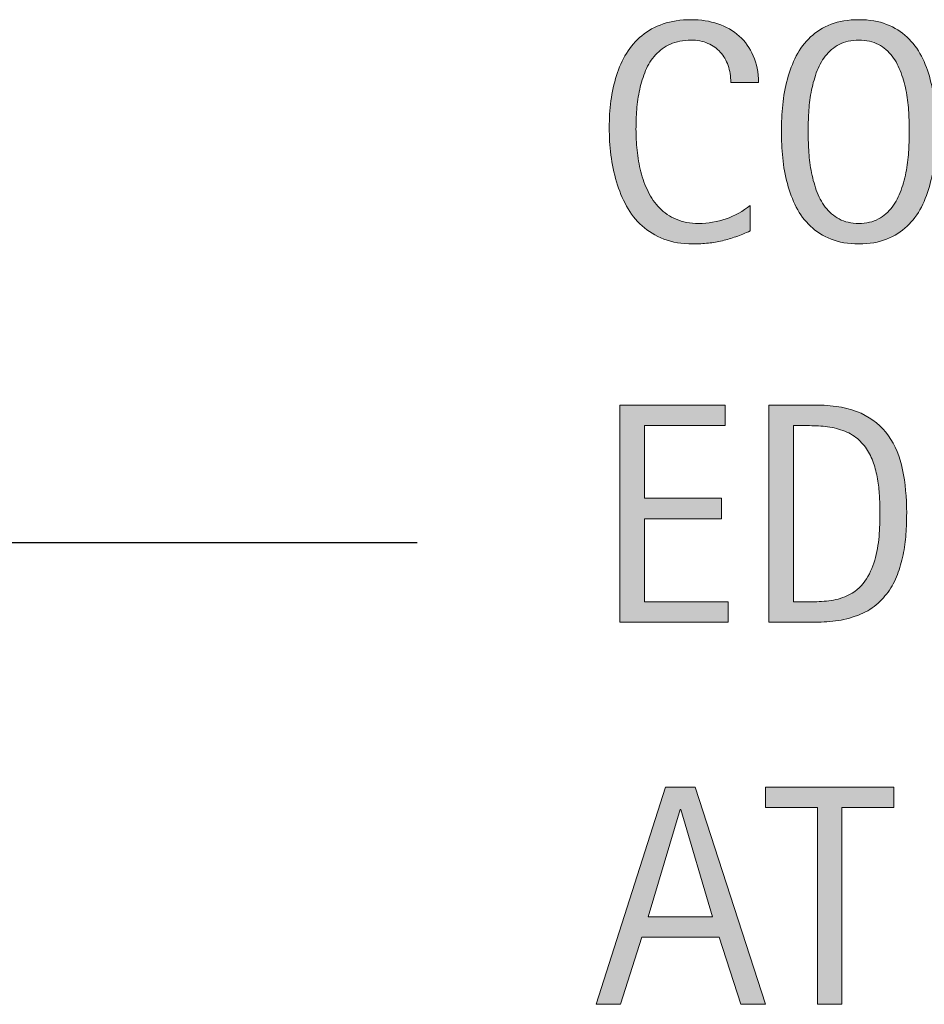
# Model space of a CAD drawing. Units: inches. Extents: x 0 to 674, y 28 to 501.
# Drawn here: x 477 to 536, y 84 to 148 of the extents above; entities that cross this region are included whole.
import ezdxf

# ---------------------------------------------------------------- set-up
doc = ezdxf.new("R2010")
doc.units = ezdxf.units.IN
doc.header["$MEASUREMENT"] = 0
doc.layers.add('CDATEXT', color=7, linetype='Continuous')

# ---------------------------------------------------------------- blocks, each defined once
blk = doc.blocks.new('block 84')
at = {"layer": 'CDATEXT', "color": 250, "lineweight": 25}
blk.add_lwpolyline([(503.302, 113.551), (332.661, 113.551)], dxfattribs=at)
blk = doc.blocks.new('block 98')
at = {"layer": 'CDATEXT'}
h = blk.add_hatch(color=250, dxfattribs=at)
h.dxf.hatch_style = 2
h.paths.add_polyline_path([(516.476, 108.375), (516.476, 122.483), (523.306, 122.483), (523.306, 121.155), (518.073, 121.155), (518.073, 116.433), (523.066, 116.433), (523.066, 115.104), (518.073, 115.104), (518.073, 109.703), (523.495, 109.703), (523.495, 108.375)])
h = blk.add_hatch(color=250, dxfattribs=at)
h.dxf.hatch_style = 2
edge = h.paths.add_edge_path()
edge.add_spline(control_points=[(535.103, 115.475), (535.103, 115.028), (535.086, 114.574), (535.053, 114.111), (535.02, 113.648), (534.958, 113.196), (534.868, 112.753), (534.778, 112.311), (534.655, 111.885), (534.499, 111.476), (534.342, 111.066), (534.14, 110.688), (533.89, 110.342), (533.64, 109.996), (533.341, 109.687), (532.991, 109.413), (532.642, 109.141), (532.228, 108.924), (531.748, 108.765), (531.275, 108.598), (530.791, 108.491), (530.295, 108.445), (529.799, 108.398), (529.302, 108.375), (528.803, 108.375), (528.803, 108.375), (526.146, 108.375), (526.146, 108.375), (526.146, 108.375), (526.146, 122.483), (526.146, 122.483), (526.146, 122.483), (529.321, 122.483), (529.321, 122.483), (530.453, 122.483), (531.392, 122.309), (532.138, 121.96), (532.883, 121.61), (533.476, 121.124), (533.915, 120.502), (534.354, 119.879), (534.662, 119.141), (534.838, 118.285), (535.015, 117.43), (535.103, 116.493), (535.103, 115.475)], knot_values=[0, 0, 0, 0, 1, 1, 1, 2, 2, 2, 3, 3, 3, 4, 4, 4, 5, 5, 5, 6, 6, 6, 7, 7, 7, 8, 8, 8, 9, 9, 9, 10, 10, 10, 11, 11, 11, 12, 12, 12, 13, 13, 13, 14, 14, 14, 15, 15, 15, 15], degree=3, periodic=1)
edge = h.paths.add_edge_path()
edge.add_spline(control_points=[(533.365, 115.454), (533.365, 115.78), (533.357, 116.123), (533.341, 116.482), (533.324, 116.842), (533.287, 117.2), (533.23, 117.556), (533.174, 117.912), (533.093, 118.26), (532.986, 118.6), (532.88, 118.939), (532.738, 119.254), (532.562, 119.543), (532.385, 119.833), (532.164, 120.089), (531.897, 120.312), (531.631, 120.535), (531.315, 120.713), (530.949, 120.846), (530.59, 120.979), (530.214, 121.064), (529.82, 121.101), (529.428, 121.138), (529.035, 121.155), (528.643, 121.155), (528.643, 121.155), (527.744, 121.155), (527.744, 121.155), (527.744, 121.155), (527.744, 109.703), (527.744, 109.703), (527.744, 109.703), (528.822, 109.703), (528.822, 109.703), (529.222, 109.703), (529.628, 109.727), (530.04, 109.772), (530.453, 109.819), (530.846, 109.926), (531.219, 110.093), (531.711, 110.318), (532.101, 110.637), (532.387, 111.046), (532.673, 111.455), (532.888, 111.909), (533.031, 112.409), (533.174, 112.908), (533.266, 113.424), (533.306, 113.957), (533.346, 114.489), (533.365, 114.988), (533.365, 115.454)], knot_values=[0, 0, 0, 0, 1, 1, 1, 2, 2, 2, 3, 3, 3, 4, 4, 4, 5, 5, 5, 6, 6, 6, 7, 7, 7, 8, 8, 8, 9, 9, 9, 10, 10, 10, 11, 11, 11, 12, 12, 12, 13, 13, 13, 14, 14, 14, 15, 15, 15, 16, 16, 16, 17, 17, 17, 17], degree=3, periodic=1)
at = {"layer": 'CDATEXT', "lineweight": 0}
blk.add_lwpolyline([(516.476, 108.375), (516.476, 122.483), (523.306, 122.483), (523.306, 121.155), (518.073, 121.155), (518.073, 116.433), (523.066, 116.433), (523.066, 115.104), (518.073, 115.104), (518.073, 109.703), (523.495, 109.703), (523.495, 108.375), (516.476, 108.375)], dxfattribs=at)
for points, knots in [([(535.103, 115.475), (535.103, 115.028), (535.086, 114.574), (535.053, 114.111), (535.02, 113.648), (534.958, 113.196), (534.868, 112.753), (534.778, 112.311), (534.655, 111.885), (534.499, 111.476), (534.342, 111.066), (534.14, 110.688), (533.89, 110.342), (533.64, 109.996), (533.341, 109.687), (532.991, 109.413), (532.642, 109.141), (532.228, 108.924), (531.748, 108.765), (531.275, 108.598), (530.791, 108.491), (530.295, 108.445), (529.799, 108.398), (529.302, 108.375), (528.803, 108.375), (528.803, 108.375), (526.146, 108.375), (526.146, 108.375), (526.146, 108.375), (526.146, 122.483), (526.146, 122.483), (526.146, 122.483), (529.321, 122.483), (529.321, 122.483), (530.453, 122.483), (531.392, 122.309), (532.138, 121.96), (532.883, 121.61), (533.476, 121.124), (533.915, 120.502), (534.354, 119.879), (534.662, 119.141), (534.838, 118.285), (535.015, 117.43), (535.103, 116.493), (535.103, 115.475)], [0, 0, 0, 0, 1, 1, 1, 2, 2, 2, 3, 3, 3, 4, 4, 4, 5, 5, 5, 6, 6, 6, 7, 7, 7, 8, 8, 8, 9, 9, 9, 10, 10, 10, 11, 11, 11, 12, 12, 12, 13, 13, 13, 14, 14, 14, 15, 15, 15, 15]), ([(533.365, 115.454), (533.365, 115.78), (533.357, 116.123), (533.341, 116.482), (533.324, 116.842), (533.287, 117.2), (533.23, 117.556), (533.174, 117.912), (533.093, 118.26), (532.986, 118.6), (532.88, 118.939), (532.738, 119.254), (532.562, 119.543), (532.385, 119.833), (532.164, 120.089), (531.897, 120.312), (531.631, 120.535), (531.315, 120.713), (530.949, 120.846), (530.59, 120.979), (530.214, 121.064), (529.82, 121.101), (529.428, 121.138), (529.035, 121.155), (528.643, 121.155), (528.643, 121.155), (527.744, 121.155), (527.744, 121.155), (527.744, 121.155), (527.744, 109.703), (527.744, 109.703), (527.744, 109.703), (528.822, 109.703), (528.822, 109.703), (529.222, 109.703), (529.628, 109.727), (530.04, 109.772), (530.453, 109.819), (530.846, 109.926), (531.219, 110.093), (531.711, 110.318), (532.101, 110.637), (532.387, 111.046), (532.673, 111.455), (532.888, 111.909), (533.031, 112.409), (533.174, 112.908), (533.266, 113.424), (533.306, 113.957), (533.346, 114.489), (533.365, 114.988), (533.365, 115.454)], [0, 0, 0, 0, 1, 1, 1, 2, 2, 2, 3, 3, 3, 4, 4, 4, 5, 5, 5, 6, 6, 6, 7, 7, 7, 8, 8, 8, 9, 9, 9, 10, 10, 10, 11, 11, 11, 12, 12, 12, 13, 13, 13, 14, 14, 14, 15, 15, 15, 16, 16, 16, 17, 17, 17, 17])]:
    blk.add_open_spline(points, degree=3, knots=knots, dxfattribs=at)
blk = doc.blocks.new('block 97')
at = {"layer": 'CDATEXT'}
blk.add_blockref('block 98', (0, 0), dxfattribs=at)
blk = doc.blocks.new('block 100')
at = {"layer": 'CDATEXT'}
h = blk.add_hatch(color=250, dxfattribs=at)
h.dxf.hatch_style = 2
edge = h.paths.add_edge_path()
edge.add_spline(control_points=[(523.675, 143.459), (523.675, 143.852), (523.616, 144.216), (523.5, 144.552), (523.383, 144.889), (523.215, 145.178), (522.995, 145.421), (522.775, 145.664), (522.505, 145.855), (522.185, 145.995), (521.865, 146.135), (521.501, 146.205), (521.095, 146.205), (520.574, 146.205), (520.126, 146.118), (519.75, 145.944), (519.373, 145.771), (519.051, 145.538), (518.784, 145.245), (518.518, 144.952), (518.303, 144.612), (518.14, 144.226), (517.976, 143.84), (517.848, 143.432), (517.754, 143.002), (517.661, 142.572), (517.598, 142.136), (517.564, 141.692), (517.531, 141.249), (517.515, 140.828), (517.515, 140.429), (517.515, 139.988), (517.537, 139.53), (517.584, 139.055), (517.631, 138.578), (517.713, 138.111), (517.829, 137.655), (517.946, 137.199), (518.104, 136.768), (518.304, 136.361), (518.504, 135.955), (518.754, 135.599), (519.054, 135.292), (519.354, 134.985), (519.712, 134.742), (520.129, 134.562), (520.545, 134.383), (521.03, 134.293), (521.584, 134.293), (522.203, 134.293), (522.799, 134.392), (523.368, 134.59), (523.938, 134.788), (524.463, 135.078), (524.943, 135.461), (524.943, 135.461), (524.943, 133.804), (524.943, 133.804), (524.617, 133.664), (524.306, 133.54), (524.01, 133.434), (523.713, 133.327), (523.419, 133.239), (523.126, 133.169), (522.833, 133.1), (522.53, 133.048), (522.217, 133.015), (521.904, 132.981), (521.564, 132.965), (521.199, 132.965), (520.493, 132.965), (519.869, 133.069), (519.326, 133.279), (518.784, 133.489), (518.312, 133.775), (517.909, 134.138), (517.506, 134.501), (517.17, 134.929), (516.9, 135.421), (516.631, 135.913), (516.412, 136.439), (516.246, 136.999), (516.08, 137.558), (515.96, 138.137), (515.887, 138.736), (515.813, 139.335), (515.777, 139.928), (515.777, 140.514), (515.777, 141.099), (515.813, 141.68), (515.887, 142.256), (515.96, 142.831), (516.08, 143.379), (516.246, 143.898), (516.412, 144.417), (516.629, 144.898), (516.896, 145.341), (517.161, 145.783), (517.492, 146.168), (517.889, 146.494), (518.285, 146.82), (518.747, 147.075), (519.276, 147.258), (519.806, 147.441), (520.413, 147.532), (521.099, 147.532), (521.725, 147.532), (522.304, 147.442), (522.836, 147.263), (523.369, 147.083), (523.83, 146.818), (524.219, 146.47), (524.608, 146.12), (524.915, 145.692), (525.138, 145.187), (525.36, 144.681), (525.473, 144.104), (525.473, 143.459), (525.473, 143.459), (523.675, 143.459), (523.675, 143.459)], knot_values=[0, 0, 0, 0, 1, 1, 1, 2, 2, 2, 3, 3, 3, 4, 4, 4, 5, 5, 5, 6, 6, 6, 7, 7, 7, 8, 8, 8, 9, 9, 9, 10, 10, 10, 11, 11, 11, 12, 12, 12, 13, 13, 13, 14, 14, 14, 15, 15, 15, 16, 16, 16, 17, 17, 17, 18, 18, 18, 19, 19, 19, 20, 20, 20, 21, 21, 21, 22, 22, 22, 23, 23, 23, 24, 24, 24, 25, 25, 25, 26, 26, 26, 27, 27, 27, 28, 28, 28, 29, 29, 29, 30, 30, 30, 31, 31, 31, 32, 32, 32, 33, 33, 33, 34, 34, 34, 35, 35, 35, 36, 36, 36, 37, 37, 37, 38, 38, 38, 39, 39, 39, 40, 40, 40, 40], degree=3, periodic=1)
h = blk.add_hatch(color=250, dxfattribs=at)
h.dxf.hatch_style = 2
edge = h.paths.add_edge_path()
edge.add_spline(control_points=[(537.01, 140.273), (537.01, 139.715), (536.981, 139.146), (536.925, 138.566), (536.868, 137.987), (536.771, 137.428), (536.63, 136.889), (536.49, 136.35), (536.299, 135.841), (536.057, 135.361), (535.813, 134.882), (535.505, 134.466), (535.133, 134.113), (534.76, 133.76), (534.315, 133.48), (533.8, 133.274), (533.283, 133.068), (532.683, 132.965), (531.997, 132.965), (531.305, 132.965), (530.701, 133.068), (530.186, 133.274), (529.669, 133.48), (529.225, 133.76), (528.853, 134.113), (528.479, 134.466), (528.172, 134.88), (527.929, 135.356), (527.686, 135.832), (527.492, 136.34), (527.35, 136.879), (527.206, 137.418), (527.106, 137.978), (527.05, 138.557), (526.993, 139.136), (526.965, 139.708), (526.965, 140.273), (526.965, 140.839), (526.993, 141.412), (527.05, 141.991), (527.106, 142.57), (527.206, 143.128), (527.35, 143.663), (527.492, 144.199), (527.686, 144.703), (527.929, 145.176), (528.172, 145.648), (528.479, 146.06), (528.853, 146.409), (529.225, 146.759), (529.669, 147.033), (530.186, 147.233), (530.701, 147.433), (531.305, 147.532), (531.997, 147.532), (532.683, 147.532), (533.283, 147.431), (533.8, 147.229), (534.315, 147.025), (534.76, 146.749), (535.133, 146.399), (535.505, 146.05), (535.813, 145.639), (536.057, 145.166), (536.299, 144.693), (536.49, 144.189), (536.63, 143.653), (536.771, 143.117), (536.868, 142.561), (536.925, 141.981), (536.981, 141.402), (537.01, 140.833), (537.01, 140.273)], knot_values=[0, 0, 0, 0, 1, 1, 1, 2, 2, 2, 3, 3, 3, 4, 4, 4, 5, 5, 5, 6, 6, 6, 7, 7, 7, 8, 8, 8, 9, 9, 9, 10, 10, 10, 11, 11, 11, 12, 12, 12, 13, 13, 13, 14, 14, 14, 15, 15, 15, 16, 16, 16, 17, 17, 17, 18, 18, 18, 19, 19, 19, 20, 20, 20, 21, 21, 21, 22, 22, 22, 23, 23, 23, 24, 24, 24, 24], degree=3, periodic=1)
edge = h.paths.add_edge_path()
edge.add_spline(control_points=[(535.272, 140.289), (535.272, 140.655), (535.261, 141.057), (535.237, 141.493), (535.214, 141.929), (535.162, 142.365), (535.082, 142.802), (535.002, 143.238), (534.889, 143.661), (534.742, 144.071), (534.596, 144.48), (534.402, 144.844), (534.162, 145.16), (533.923, 145.477), (533.624, 145.729), (533.268, 145.92), (532.911, 146.109), (532.485, 146.205), (531.992, 146.205), (531.499, 146.205), (531.074, 146.109), (530.717, 145.92), (530.36, 145.729), (530.061, 145.477), (529.817, 145.16), (529.574, 144.844), (529.379, 144.48), (529.232, 144.071), (529.086, 143.661), (528.973, 143.238), (528.893, 142.802), (528.812, 142.365), (528.761, 141.929), (528.737, 141.493), (528.714, 141.057), (528.702, 140.655), (528.702, 140.289), (528.702, 139.915), (528.714, 139.509), (528.737, 139.069), (528.761, 138.63), (528.812, 138.188), (528.893, 137.745), (528.973, 137.302), (529.086, 136.872), (529.232, 136.456), (529.379, 136.04), (529.574, 135.672), (529.817, 135.352), (530.061, 135.032), (530.36, 134.775), (530.717, 134.582), (531.074, 134.39), (531.499, 134.293), (531.992, 134.293), (532.485, 134.293), (532.911, 134.39), (533.268, 134.582), (533.624, 134.775), (533.923, 135.034), (534.162, 135.356), (534.402, 135.68), (534.596, 136.05), (534.742, 136.466), (534.889, 136.883), (535.002, 137.313), (535.082, 137.76), (535.162, 138.207), (535.214, 138.648), (535.237, 139.084), (535.261, 139.521), (535.272, 139.922), (535.272, 140.289)], knot_values=[0, 0, 0, 0, 1, 1, 1, 2, 2, 2, 3, 3, 3, 4, 4, 4, 5, 5, 5, 6, 6, 6, 7, 7, 7, 8, 8, 8, 9, 9, 9, 10, 10, 10, 11, 11, 11, 12, 12, 12, 13, 13, 13, 14, 14, 14, 15, 15, 15, 16, 16, 16, 17, 17, 17, 18, 18, 18, 19, 19, 19, 20, 20, 20, 21, 21, 21, 22, 22, 22, 23, 23, 23, 24, 24, 24, 24], degree=3, periodic=1)
at = {"layer": 'CDATEXT', "lineweight": 0}
for points, knots in [([(523.675, 143.459), (523.675, 143.852), (523.616, 144.216), (523.5, 144.552), (523.383, 144.889), (523.215, 145.178), (522.995, 145.421), (522.775, 145.664), (522.505, 145.855), (522.185, 145.995), (521.865, 146.135), (521.501, 146.205), (521.095, 146.205), (520.574, 146.205), (520.126, 146.118), (519.75, 145.944), (519.373, 145.771), (519.051, 145.538), (518.784, 145.245), (518.518, 144.952), (518.303, 144.612), (518.14, 144.226), (517.976, 143.84), (517.848, 143.432), (517.754, 143.002), (517.661, 142.572), (517.598, 142.136), (517.564, 141.692), (517.531, 141.249), (517.515, 140.828), (517.515, 140.429), (517.515, 139.988), (517.537, 139.53), (517.584, 139.055), (517.631, 138.578), (517.713, 138.111), (517.829, 137.655), (517.946, 137.199), (518.104, 136.768), (518.304, 136.361), (518.504, 135.955), (518.754, 135.599), (519.054, 135.292), (519.354, 134.985), (519.712, 134.742), (520.129, 134.562), (520.545, 134.383), (521.03, 134.293), (521.584, 134.293), (522.203, 134.293), (522.799, 134.392), (523.368, 134.59), (523.938, 134.788), (524.463, 135.078), (524.943, 135.461), (524.943, 135.461), (524.943, 133.804), (524.943, 133.804), (524.617, 133.664), (524.306, 133.54), (524.01, 133.434), (523.713, 133.327), (523.419, 133.239), (523.126, 133.169), (522.833, 133.1), (522.53, 133.048), (522.217, 133.015), (521.904, 132.981), (521.564, 132.965), (521.199, 132.965), (520.493, 132.965), (519.869, 133.069), (519.326, 133.279), (518.784, 133.489), (518.312, 133.775), (517.909, 134.138), (517.506, 134.501), (517.17, 134.929), (516.9, 135.421), (516.631, 135.913), (516.412, 136.439), (516.246, 136.999), (516.08, 137.558), (515.96, 138.137), (515.887, 138.736), (515.813, 139.335), (515.777, 139.928), (515.777, 140.514), (515.777, 141.099), (515.813, 141.68), (515.887, 142.256), (515.96, 142.831), (516.08, 143.379), (516.246, 143.898), (516.412, 144.417), (516.629, 144.898), (516.896, 145.341), (517.161, 145.783), (517.492, 146.168), (517.889, 146.494), (518.285, 146.82), (518.747, 147.075), (519.276, 147.258), (519.806, 147.441), (520.413, 147.532), (521.099, 147.532), (521.725, 147.532), (522.304, 147.442), (522.836, 147.263), (523.369, 147.083), (523.83, 146.818), (524.219, 146.47), (524.608, 146.12), (524.915, 145.692), (525.138, 145.187), (525.36, 144.681), (525.473, 144.104), (525.473, 143.459), (525.473, 143.459), (523.675, 143.459), (523.675, 143.459)], [0, 0, 0, 0, 1, 1, 1, 2, 2, 2, 3, 3, 3, 4, 4, 4, 5, 5, 5, 6, 6, 6, 7, 7, 7, 8, 8, 8, 9, 9, 9, 10, 10, 10, 11, 11, 11, 12, 12, 12, 13, 13, 13, 14, 14, 14, 15, 15, 15, 16, 16, 16, 17, 17, 17, 18, 18, 18, 19, 19, 19, 20, 20, 20, 21, 21, 21, 22, 22, 22, 23, 23, 23, 24, 24, 24, 25, 25, 25, 26, 26, 26, 27, 27, 27, 28, 28, 28, 29, 29, 29, 30, 30, 30, 31, 31, 31, 32, 32, 32, 33, 33, 33, 34, 34, 34, 35, 35, 35, 36, 36, 36, 37, 37, 37, 38, 38, 38, 39, 39, 39, 40, 40, 40, 40]), ([(537.01, 140.273), (537.01, 139.715), (536.981, 139.146), (536.925, 138.566), (536.868, 137.987), (536.771, 137.428), (536.63, 136.889), (536.49, 136.35), (536.299, 135.841), (536.057, 135.361), (535.813, 134.882), (535.505, 134.466), (535.133, 134.113), (534.76, 133.76), (534.315, 133.48), (533.8, 133.274), (533.283, 133.068), (532.683, 132.965), (531.997, 132.965), (531.305, 132.965), (530.701, 133.068), (530.186, 133.274), (529.669, 133.48), (529.225, 133.76), (528.853, 134.113), (528.479, 134.466), (528.172, 134.88), (527.929, 135.356), (527.686, 135.832), (527.492, 136.34), (527.35, 136.879), (527.206, 137.418), (527.106, 137.978), (527.05, 138.557), (526.993, 139.136), (526.965, 139.708), (526.965, 140.273), (526.965, 140.839), (526.993, 141.412), (527.05, 141.991), (527.106, 142.57), (527.206, 143.128), (527.35, 143.663), (527.492, 144.199), (527.686, 144.703), (527.929, 145.176), (528.172, 145.648), (528.479, 146.06), (528.853, 146.409), (529.225, 146.759), (529.669, 147.033), (530.186, 147.233), (530.701, 147.433), (531.305, 147.532), (531.997, 147.532), (532.683, 147.532), (533.283, 147.431), (533.8, 147.229), (534.315, 147.025), (534.76, 146.749), (535.133, 146.399), (535.505, 146.05), (535.813, 145.639), (536.057, 145.166), (536.299, 144.693), (536.49, 144.189), (536.63, 143.653), (536.771, 143.117), (536.868, 142.561), (536.925, 141.981), (536.981, 141.402), (537.01, 140.833), (537.01, 140.273)], [0, 0, 0, 0, 1, 1, 1, 2, 2, 2, 3, 3, 3, 4, 4, 4, 5, 5, 5, 6, 6, 6, 7, 7, 7, 8, 8, 8, 9, 9, 9, 10, 10, 10, 11, 11, 11, 12, 12, 12, 13, 13, 13, 14, 14, 14, 15, 15, 15, 16, 16, 16, 17, 17, 17, 18, 18, 18, 19, 19, 19, 20, 20, 20, 21, 21, 21, 22, 22, 22, 23, 23, 23, 24, 24, 24, 24]), ([(535.272, 140.289), (535.272, 140.655), (535.261, 141.057), (535.237, 141.493), (535.214, 141.929), (535.162, 142.365), (535.082, 142.802), (535.002, 143.238), (534.889, 143.661), (534.742, 144.071), (534.596, 144.48), (534.402, 144.844), (534.162, 145.16), (533.923, 145.477), (533.624, 145.729), (533.268, 145.92), (532.911, 146.109), (532.485, 146.205), (531.992, 146.205), (531.499, 146.205), (531.074, 146.109), (530.717, 145.92), (530.36, 145.729), (530.061, 145.477), (529.817, 145.16), (529.574, 144.844), (529.379, 144.48), (529.232, 144.071), (529.086, 143.661), (528.973, 143.238), (528.893, 142.802), (528.812, 142.365), (528.761, 141.929), (528.737, 141.493), (528.714, 141.057), (528.702, 140.655), (528.702, 140.289), (528.702, 139.915), (528.714, 139.509), (528.737, 139.069), (528.761, 138.63), (528.812, 138.188), (528.893, 137.745), (528.973, 137.302), (529.086, 136.872), (529.232, 136.456), (529.379, 136.04), (529.574, 135.672), (529.817, 135.352), (530.061, 135.032), (530.36, 134.775), (530.717, 134.582), (531.074, 134.39), (531.499, 134.293), (531.992, 134.293), (532.485, 134.293), (532.911, 134.39), (533.268, 134.582), (533.624, 134.775), (533.923, 135.034), (534.162, 135.356), (534.402, 135.68), (534.596, 136.05), (534.742, 136.466), (534.889, 136.883), (535.002, 137.313), (535.082, 137.76), (535.162, 138.207), (535.214, 138.648), (535.237, 139.084), (535.261, 139.521), (535.272, 139.922), (535.272, 140.289)], [0, 0, 0, 0, 1, 1, 1, 2, 2, 2, 3, 3, 3, 4, 4, 4, 5, 5, 5, 6, 6, 6, 7, 7, 7, 8, 8, 8, 9, 9, 9, 10, 10, 10, 11, 11, 11, 12, 12, 12, 13, 13, 13, 14, 14, 14, 15, 15, 15, 16, 16, 16, 17, 17, 17, 18, 18, 18, 19, 19, 19, 20, 20, 20, 21, 21, 21, 22, 22, 22, 23, 23, 23, 24, 24, 24, 24])]:
    blk.add_open_spline(points, degree=3, knots=knots, dxfattribs=at)
blk = doc.blocks.new('block 99')
at = {"layer": 'CDATEXT'}
blk.add_blockref('block 100', (0, 0), dxfattribs=at)
blk = doc.blocks.new('block 102')
at = {"layer": 'CDATEXT'}
h = blk.add_hatch(color=250, dxfattribs=at)
h.dxf.hatch_style = 2
h.paths.add_polyline_path([(524.334, 83.556), (522.916, 87.909), (517.884, 87.909), (516.516, 83.556), (514.918, 83.556), (519.422, 97.664), (521.368, 97.664), (525.922, 83.556)])
h.paths.add_polyline_path([(520.42, 96.217), (520.38, 96.217), (518.313, 89.237), (522.487, 89.237)])
h = blk.add_hatch(color=250, dxfattribs=at)
h.dxf.hatch_style = 2
h.paths.add_polyline_path([(530.899, 96.336), (530.899, 83.556), (529.302, 83.556), (529.302, 96.336), (525.927, 96.336), (525.927, 97.664), (534.273, 97.664), (534.273, 96.336)])
at = {"layer": 'CDATEXT', "lineweight": 0}
for points in [[(524.334, 83.556), (522.916, 87.909), (517.884, 87.909), (516.516, 83.556), (514.918, 83.556), (519.422, 97.664), (521.368, 97.664), (525.922, 83.556), (524.334, 83.556)], [(530.899, 96.336), (530.899, 83.556), (529.302, 83.556), (529.302, 96.336), (525.927, 96.336), (525.927, 97.664), (534.273, 97.664), (534.273, 96.336), (530.899, 96.336)], [(520.42, 96.217), (520.38, 96.217), (518.313, 89.237), (522.487, 89.237), (520.42, 96.217)]]:
    blk.add_lwpolyline(points, dxfattribs=at)
blk = doc.blocks.new('block 101')
at = {"layer": 'CDATEXT'}
blk.add_blockref('block 102', (0, 0), dxfattribs=at)

msp = doc.modelspace()

# ---------------------------------------------------------------- block references
at = {"layer": 'CDATEXT'}
for name in ['block 99', 'block 97', 'block 84', 'block 101']:
    msp.add_blockref(name, (0, 0), dxfattribs=at)

doc.saveas('drawing.dxf')
